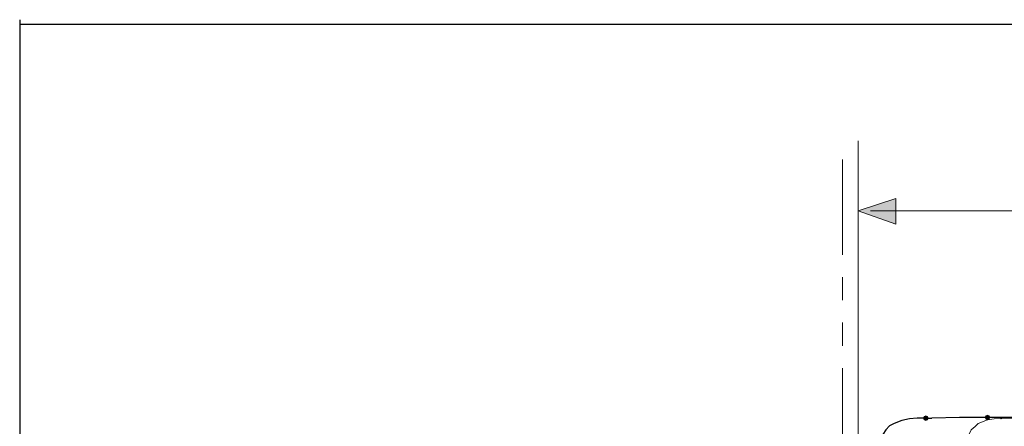
# Model space of a CAD drawing. Units: inches. Extents: x -280 to -6, y 2 to 200.
# Drawn here: x -280 to -226, y 178 to 200 of the extents above; entities that cross this region are included whole.
import ezdxf

# ---------------------------------------------------------------- set-up
doc = ezdxf.new("R2010")
doc.units = ezdxf.units.IN
doc.header["$LTSCALE"] = 5
doc.header["$MEASUREMENT"] = 0
doc.layers.add('KOP', color=7, linetype='Continuous')
doc.layers.add('Layer 1', color=7, linetype='Continuous', lineweight=0)

msp = doc.modelspace()

# ---------------------------------------------------------------- hatches: boundary and pattern name
at = {"layer": 'Layer 1'}
h = msp.add_hatch(color=7, dxfattribs=at)
h.dxf.hatch_style = 2
h.paths.add_polyline_path([(-234.307, 189.708), (-232.232, 190.385), (-232.232, 188.988)])
h = msp.add_hatch(color=7, dxfattribs=at)
h.dxf.hatch_style = 2
h.paths.add_polyline_path([(-230.581, 178.447), (-230.666, 178.405), (-230.708, 178.32), (-230.666, 178.236), (-230.581, 178.193), (-230.497, 178.236), (-230.454, 178.32), (-230.497, 178.405)])
h = msp.add_hatch(color=7, dxfattribs=at)
h.dxf.hatch_style = 2
h.paths.add_polyline_path([(-227.195, 178.49), (-227.279, 178.447), (-227.322, 178.363), (-227.279, 178.278), (-227.195, 178.236), (-227.11, 178.278), (-227.068, 178.363), (-227.11, 178.447)])
h = msp.add_hatch(color=7, dxfattribs=at)
h.dxf.hatch_style = 2
h.paths.add_polyline_path([(-226.432, 178.363), (-226.475, 178.363), (-226.475, 178.32), (-226.432, 178.278), (-226.39, 178.32), (-226.39, 178.363)])
h = msp.add_hatch(color=7, dxfattribs=at)
h.dxf.hatch_style = 2
h.paths.add_polyline_path([(-226.432, 178.363), (-226.475, 178.363), (-226.475, 178.32), (-226.432, 178.278), (-226.39, 178.32), (-226.39, 178.363)])

# ---------------------------------------------------------------- linework, layer by layer
at = {"layer": 'KOP'}
for p, q in [((-280.412, 200.22), (-280.412, 1.722)), ((-280.412, 199.971), (-10.412, 199.971))]:
    msp.add_line(p, q, dxfattribs=at)
at = {"layer": 'Layer 1', "color": 7, "lineweight": 0}
msp.add_line((-234.307, 161.26), (-234.307, 193.56), dxfattribs=at)
at = {"layer": 'Layer 1', "color": 7, "lineweight": 15}
for p, q in [((-235.153, 187.295), (-235.153, 192.544)), ((-234.307, 162.276), (-234.307, 190.682)), ((-233.629, 189.708), (-208.356, 189.708)), ((-232.232, 189.708), (-230.835, 189.708)), ((-235.153, 184.797), (-235.153, 186.067)), ((-235.153, 182.3), (-235.153, 183.57)), ((-235.153, 174.807), (-235.153, 181.072)), ((-215.426, 178.236), (-226.432, 178.32))]:
    msp.add_line(p, q, dxfattribs=at)
at = {"layer": 'Layer 1', "color": 7, "lineweight": 30}
msp.add_line((-230.581, 178.32), (-230.243, 178.32), dxfattribs=at)
at = {"layer": 'Layer 1'}
for points in [[(-234.307, 189.708), (-232.232, 190.385), (-232.232, 188.988)], [(-230.581, 178.447), (-230.666, 178.405), (-230.708, 178.32), (-230.666, 178.236), (-230.581, 178.193), (-230.497, 178.236), (-230.454, 178.32), (-230.497, 178.405)], [(-227.195, 178.49), (-227.279, 178.447), (-227.322, 178.363), (-227.279, 178.278), (-227.195, 178.236), (-227.11, 178.278), (-227.068, 178.363), (-227.11, 178.447)], [(-226.432, 178.363), (-226.475, 178.363), (-226.475, 178.32), (-226.432, 178.278), (-226.39, 178.32), (-226.39, 178.363)], [(-226.432, 178.363), (-226.475, 178.363), (-226.475, 178.32), (-226.432, 178.278), (-226.39, 178.32), (-226.39, 178.363)]]:
    msp.add_lwpolyline(points, close=True, dxfattribs=at)
at = {"layer": 'Layer 1', "color": 7, "lineweight": 0}
for points in [[(-234.307, 189.708), (-232.232, 190.385), (-232.232, 188.988)], [(-230.581, 178.447), (-230.666, 178.405), (-230.708, 178.32), (-230.666, 178.236), (-230.581, 178.193), (-230.497, 178.236), (-230.454, 178.32), (-230.497, 178.405)], [(-227.195, 178.49), (-227.279, 178.447), (-227.322, 178.363), (-227.279, 178.278), (-227.195, 178.236), (-227.11, 178.278), (-227.068, 178.363), (-227.11, 178.447)], [(-226.432, 178.363), (-226.475, 178.363), (-226.475, 178.32), (-226.432, 178.278), (-226.39, 178.32), (-226.39, 178.363)], [(-226.432, 178.363), (-226.475, 178.363), (-226.475, 178.32), (-226.432, 178.278), (-226.39, 178.32), (-226.39, 178.363)]]:
    msp.add_lwpolyline(points, close=True, dxfattribs=at)
at = {"layer": 'Layer 1', "color": 7, "lineweight": 30}
for points in [[(-230.581, 178.32), (-231.047, 178.32), (-231.47, 178.278), (-231.894, 178.193), (-232.317, 178.024), (-232.571, 177.897), (-232.782, 177.685), (-232.952, 177.431), (-233.121, 177.135), (-233.206, 176.796), (-233.248, 176.415)], [(-227.195, 178.363), (-228.719, 178.363), (-230.243, 178.32)], [(-212.42, 178.193), (-214.96, 178.236), (-221.099, 178.363), (-227.195, 178.363)]]:
    msp.add_lwpolyline(points, dxfattribs=at)
at = {"layer": 'Layer 1', "color": 7, "lineweight": 15}
for points in [[(-227.195, 178.236), (-227.703, 178.024), (-227.872, 177.855), (-228.083, 177.685), (-228.295, 177.262), (-228.422, 176.796)], [(-226.432, 178.32), (-226.814, 178.278), (-227.195, 178.236)]]:
    msp.add_lwpolyline(points, dxfattribs=at)

doc.saveas('drawing.dxf')
